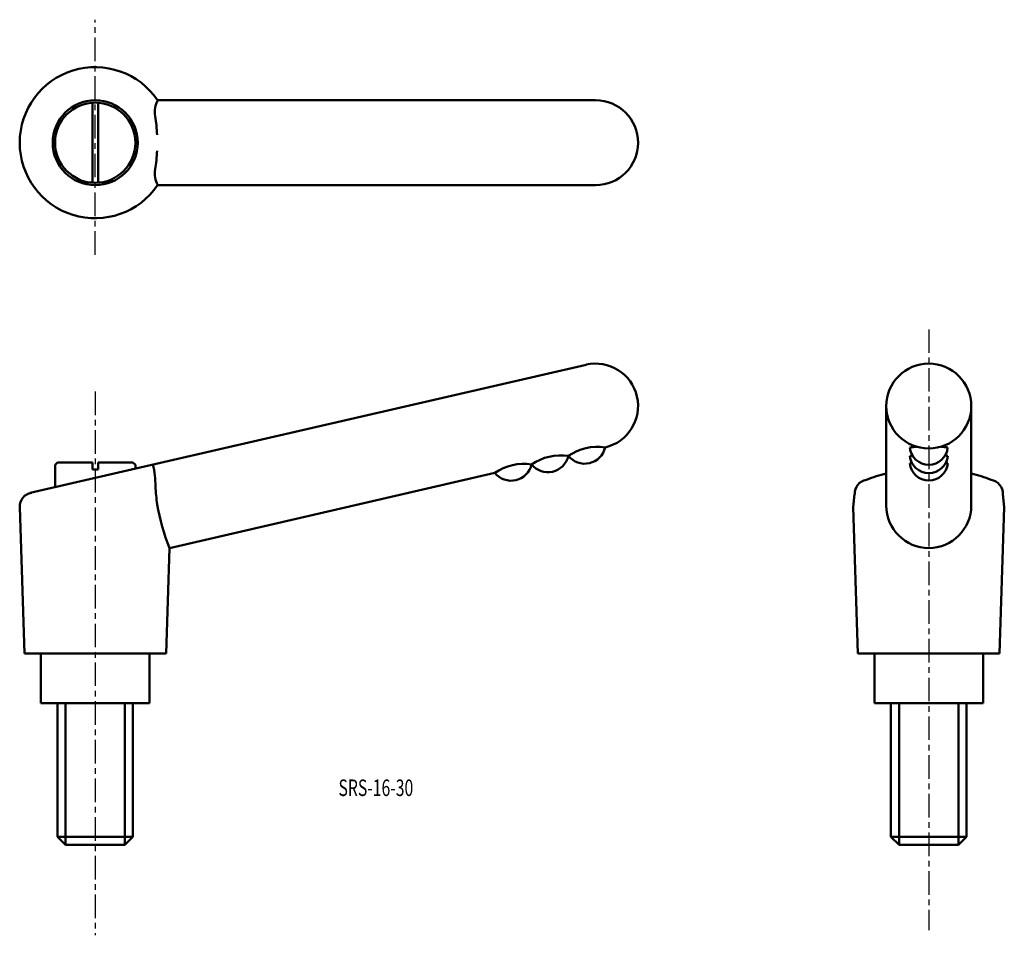
# Model space of a CAD drawing. Extents: x 4 to 212, y -3 to 191.
import ezdxf

# ---------------------------------------------------------------- set-up
doc = ezdxf.new("R2010")
doc.units = 0
doc.linetypes.add('ITTEN1', pattern=[8.2, 5, -1, 1.2, -1])
doc.layers.add('1', color=1, linetype='ITTEN1')
doc.layers.add('3', color=5, linetype='CONTINUOUS', lineweight=50)
doc.styles.add('BIGFONT', font='txt.shx', dxfattribs={"width": 0.7, "height": 3.5, "bigfont": 'bigfont.shx'})

msp = doc.modelspace()

# ---------------------------------------------------------------- linework, layer by layer
at = {"layer": '1'}
for p, q in [((19.57, 141.45), (19.57, 191.24)), ((196.15, 125.64), (196.15, -1.65)), ((19.57, 112.48), (19.57, -2.74))]:
    msp.add_line(p, q, dxfattribs=at)
at = {"layer": '3'}
for p, q in [((18.97, 156.7), (18.97, 173.66)), ((20.17, 156.7), (20.17, 173.66)), ((125.57, 174.18), (32.8, 174.18)), ((32.8, 156.18), (125.57, 156.18)), ((5.78, 90.97), (123.55, 118.15)), ((187.15, 109.39), (187.15, 88.31)), ((205.15, 109.39), (205.15, 88.31)), ((11.57, 97.45), (11.07, 96.95)), ((11.07, 96.95), (11.07, 92.19)), ((18.97, 97.45), (11.57, 97.45)), ((18.97, 97.45), (18.97, 95.95)), ((20.17, 97.45), (27.57, 97.45)), ((20.17, 97.45), (20.17, 95.95)), ((27.57, 97.45), (28.07, 96.95)), ((28.07, 96.95), (28.07, 96.11)), ((18.97, 95.95), (19.57, 95.95)), ((20.17, 95.95), (19.57, 95.95)), ((35.29, 79.31), (104.21, 95.22)), ((180.15, 87.97), (180.45, 90.72)), ((212.15, 87.97), (211.85, 90.72)), ((4.57, 56.95), (3.57, 87.97)), ((181.15, 56.95), (180.15, 87.97)), ((211.15, 56.95), (212.15, 87.97)), ((34.57, 56.95), (35.29, 79.31)), ((19.57, 56.95), (4.57, 56.95)), ((8.07, 56.95), (8.07, 46.45)), ((19.57, 56.95), (34.57, 56.95)), ((31.07, 46.45), (31.07, 56.95)), ((196.15, 56.95), (181.15, 56.95)), ((184.65, 56.95), (184.65, 46.45)), ((196.15, 56.95), (211.15, 56.95)), ((207.65, 46.45), (207.65, 56.95)), ((8.07, 46.45), (31.07, 46.45)), ((11.57, 18.15), (11.57, 46.45)), ((13.27, 46.45), (13.27, 16.45)), ((25.87, 46.45), (25.87, 16.45)), ((27.57, 46.45), (27.57, 18.15)), ((184.65, 46.45), (207.65, 46.45)), ((188.15, 18.15), (188.15, 46.45)), ((189.85, 46.45), (189.85, 16.45)), ((202.45, 46.45), (202.45, 16.45)), ((204.15, 46.45), (204.15, 18.15)), ((11.57, 18.15), (13.27, 16.45)), ((27.57, 18.15), (11.57, 18.15)), ((27.57, 18.15), (25.87, 16.45)), ((204.15, 18.15), (188.15, 18.15)), ((188.15, 18.15), (189.85, 16.45)), ((204.15, 18.15), (202.45, 16.45)), ((25.87, 16.45), (13.27, 16.45)), ((202.45, 16.45), (189.85, 16.45))]:
    msp.add_line(p, q, dxfattribs=at)
for centre, radius in [((19.57, 165.18), 9), ((19.57, 165.18), 8.5), ((196.15, 109.39), 9)]:
    msp.add_circle(centre, radius, dxfattribs=at)
for centre, radius, start, end in [((19.57, 165.18), 16, 34.2289, 325.7711), ((38.14, 171.58), 5.94, 154.002, 187.3757), ((125.57, 165.18), 9, 270, 90), ((-1.29, 165.18), 34.01, 2.7648, 9.5359), ((-1.29, 165.18), 34.01, 350.4641, 357.1199), ((38.14, 158.78), 5.94, 172.6243, 205.998), ((125.57, 109.39), 9, 283, 103), ((125.98, 89.82), 10.92, 81.5027, 124.4973), ((123.26, 101.62), 4.45, 218.9892, 347.0108), ((196.15, 71), 29.88, 95.0044, 97.6921), ((196.15, 100.97), 4.02, 185.0552, 354.9448), ((196.15, 71), 29.88, 82.3079, 84.9956), ((118.19, 88.02), 10.92, 81.5027, 124.4973), ((115.46, 99.82), 4.45, 218.9892, 347.0108), ((196.16, 69.21), 29.88, 96.6176, 97.6921), ((196.16, 99.18), 4.02, 185.0552, 354.9448), ((196.16, 69.21), 29.88, 82.3079, 83.4111), ((13.87, 92.7), 18.44, 358.982, 13.4185), ((110.39, 86.22), 10.92, 81.5027, 124.4973), ((107.67, 98.02), 4.45, 218.9892, 347.0108), ((196.16, 67.66), 29.88, 96.8498, 97.6921), ((196.16, 97.62), 4.02, 185.0552, 354.9448), ((196.16, 67.66), 29.88, 82.3079, 83.1502), ((196.15, 59.38), 36.84, 104.139, 110.9971), ((196.15, 59.38), 36.84, 69.0029, 75.861), ((127.76, 99.82), 95.73, 184.4616, 186.7572), ((183.49, 90.8), 3.03, 100.1527, 181.4915), ((208.82, 90.8), 3.03, 358.5085, 79.8473), ((6.6, 88.05), 3.03, 100.1527, 181.4915), ((86.06, 98.6), 54.31, 190.6642, 200.8107), ((196.15, 88.31), 9, 180, 0)]:
    msp.add_arc(centre, radius, start, end, dxfattribs=at)

# ---------------------------------------------------------------- texts
at = {"layer": '3', "style": 'BIGFONT', "width": 0.7}
msp.add_text('SRS-16-30', height=3.5, dxfattribs=at).set_placement((71.1, 26.77))

doc.saveas('drawing.dxf')
